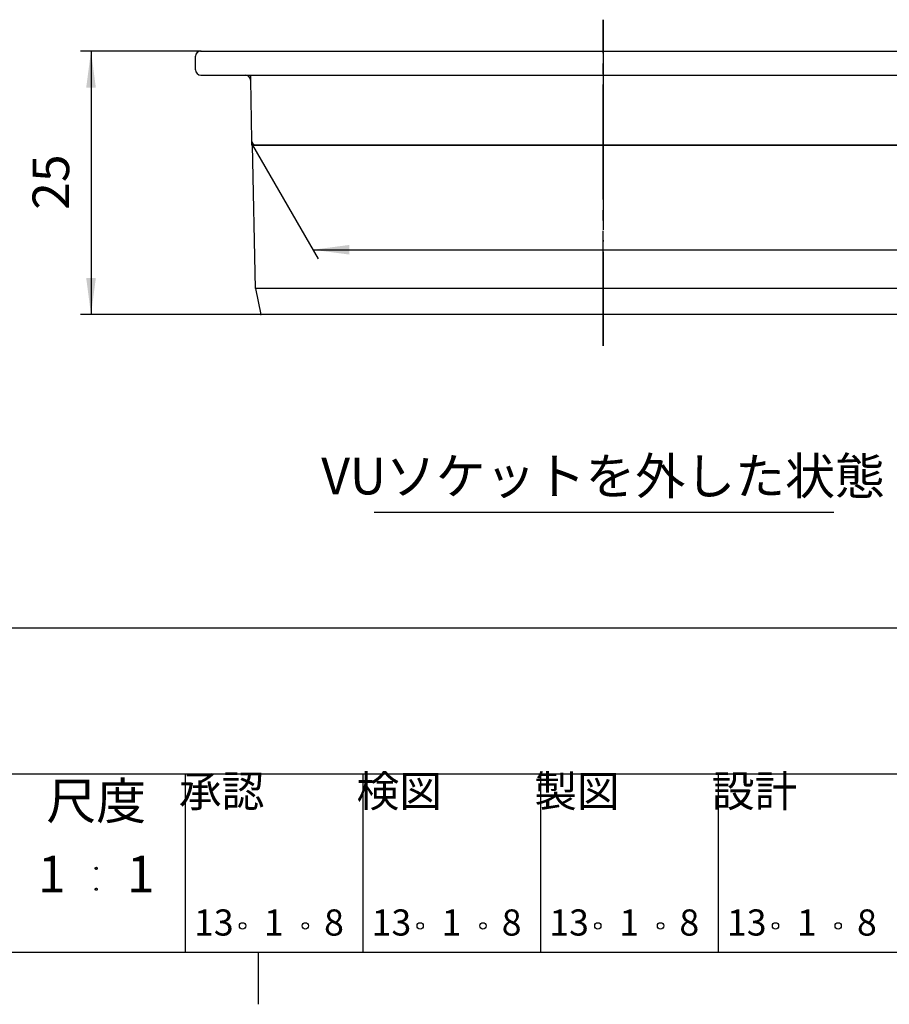
# Model space of a CAD drawing. Units: inches. Extents: x -5 to 215, y -5 to 302.
# Drawn here: x 82 to 165, y 5 to 99 of the extents above; entities that cross this region are included whole.
import ezdxf

# ---------------------------------------------------------------- set-up
doc = ezdxf.new("R2010")
doc.units = ezdxf.units.IN
for name, pattern in [('DASH_CENTER', [14, 11, -1, 1, -1]), ('DOT_CENTER', [14, 12, -1, 0, -1]), ('PHANTOM', [13, 10, -1, 0, -1, 0, -1])]:
    doc.linetypes.add(name, pattern=pattern)
doc.layers.add('1', color=7, linetype='Continuous')
doc.styles.add('CONVERTER_11', font='txt.shx', dxfattribs={"width": 0.9})
doc.dimstyles.new('ME10_DIM_10', dxfattribs={"dimtxt": 3.5, "dimasz": 3.5, "dimexe": 1, "dimexo": 0, "dimgap": 1, "dimtad": 1, "dimtih": 1, "dimtoh": 1, "dimzin": 12, "dimdsep": 46, "dimtxsty": 'CONVERTER_11', "dimsah": 1, "dimcen": 0.09, "dimclrd": 2, "dimclre": 2, "dimclrt": 7, "dimadec": 0, "dimazin": 0, "dimtfac": 1, "dimtdec": 4, "dimtix": 1, "dimtmove": 0, "dimatfit": 3, "dimfxl": 1, "dimtolj": 1, "dimtzin": 0, "dimarcsym": 0})
doc.dimstyles.new('ME10_DIM_11', dxfattribs={"dimtxt": 3.5, "dimasz": 3.5, "dimexe": 1, "dimexo": 0, "dimgap": 1, "dimtad": 1, "dimzin": 12, "dimdsep": 46, "dimtxsty": 'CONVERTER_11', "dimsah": 1, "dimcen": 0.09, "dimclrd": 2, "dimclre": 2, "dimclrt": 7, "dimadec": 0, "dimazin": 0, "dimtfac": 1, "dimtdec": 4, "dimtix": 1, "dimtmove": 0, "dimatfit": 3, "dimfxl": 1, "dimtolj": 1, "dimtzin": 0, "dimarcsym": 0})

# ---------------------------------------------------------------- blocks, each defined once
blk = doc.blocks.new('開示A4')
at = {"layer": '1', "color": 7, "linetype": 'Continuous'}
for p, q in [((25, 41), (200, 41)), ((200, 27), (25, 27)), ((25, 10), (105, 10)), ((105, 10), (200, 10))]:
    blk.add_line(p, q, dxfattribs=at)
at = {"layer": '1', "color": 2, "linetype": 'Continuous'}
for p, q in [((98, 27), (98, 10)), ((115, 27), (115, 10)), ((132, 27), (132, 10)), ((149, 27), (149, 10)), ((105, 10), (105, 5))]:
    blk.add_line(p, q, dxfattribs=at)
at = {"layer": '1', "color": 7, "linetype": 'DOT_CENTER'}
for centre in [(89.5, 18), (89.5, 16)]:
    blk.add_circle(centre, 0.1, dxfattribs=at)
at = {"layer": '1', "color": 7, "linetype": 'Continuous'}
for centre in [(103.5, 12.5), (109.5, 12.5), (120.5, 12.5), (126.5, 12.5), (137.5, 12.5), (143.5, 12.5), (154.5, 12.5), (160.5, 12.5)]:
    blk.add_circle(centre, 0.3, dxfattribs=at)
at = {"layer": '1', "color": 2, "attachment_point": 5, "style": 'CONVERTER_11'}
for s, insert, char_height in [('検図', (118.5, 25), 3), ('製図', (135.5, 25), 3), ('設計', (152.5, 25), 3), ('尺度', (89.5, 24), 3.5), ('承認', (101.5, 25), 3)]:
    blk.add_mtext(s, dxfattribs=dict(at, insert=insert, char_height=char_height))
blk = doc.blocks.new('開示A4枠')
at = {"layer": '1'}
blk.add_blockref('開示A4', (0, 0), dxfattribs=at)
blk = doc.blocks.new('*D7')
at = {"layer": '1', "color": 2, "linetype": 'Continuous'}
for p, q in [((104.45, 87.158), (110.724, 76.291)), ((171.55, 87.158), (177.824, 76.291)), ((110.224, 77.158), (189.514, 77.158))]:
    blk.add_line(p, q, dxfattribs=at)
at = {"layer": '1', "color": 2}
for points in [[(113.724, 77.618), (113.724, 76.697), (110.224, 77.158)], [(173.824, 76.697), (173.824, 77.618), (177.324, 77.158)]]:
    blk.add_solid(points, dxfattribs=at)
at = {"layer": '1', "color": 7, "insert": (181.765, 78.158), "char_height": 3.5, "attachment_point": 7, "rotation": 0.00028, "line_spacing_factor": 0.60024, "style": 'CONVERTER_11'}
blk.add_mtext('{\\Fgdt;n}67', dxfattribs=at)
blk = doc.blocks.new('*D8')
at = {"layer": '1', "color": 2, "linetype": 'Continuous'}
for p, q in [((99.5, 96.158), (88, 96.158)), ((89, 96.158), (89, 70.958)), ((105.25, 70.958), (88, 70.958))]:
    blk.add_line(p, q, dxfattribs=at)
at = {"layer": '1', "color": 2}
for points in [[(89.461, 92.658), (88.539, 92.658), (89, 96.158)], [(88.539, 74.458), (89.461, 74.458), (89, 70.958)]]:
    blk.add_solid(points, dxfattribs=at)
at = {"layer": '1', "color": 7, "insert": (88, 80.975), "char_height": 3.5, "attachment_point": 7, "rotation": 90, "line_spacing_factor": 0.60024, "style": 'CONVERTER_11'}
blk.add_mtext('25', dxfattribs=at)

msp = doc.modelspace()

# ---------------------------------------------------------------- linework, layer by layer
at = {"layer": '1', "color": 4, "linetype": 'PHANTOM'}
for p, q in [((138, 99.158), (138, 96.158)), ((138, 96.158), (138, 93.858)), ((138, 93.858), (138, 87.908)), ((138, 90.158), (138, 70.958)), ((138, 87.908), (138, 87.158)), ((138, 87.158), (138, 82.158)), ((138, 82.158), (138, 79.158)), ((138, 70.958), (138, 67.958))]:
    msp.add_line(p, q, dxfattribs=at)
at = {"layer": '1', "color": 2, "linetype": 'DASH_CENTER'}
msp.add_line((138, 67.958), (138, 99.158), dxfattribs=at)
at = {"layer": '1', "color": 7, "linetype": 'Continuous'}
for p, q in [((99.5, 96.158), (176.5, 96.158)), ((99, 94.358), (99, 95.658)), ((99.5, 93.858), (176.5, 93.858)), ((104.257, 93.365), (104.343, 87.65)), ((104.75, 73.458), (104.45, 87.158)), ((104.45, 87.158), (171.55, 87.158)), ((171.157, 87.158), (104.843, 87.158)), ((104.75, 73.458), (105.25, 70.958)), ((171.25, 73.458), (104.75, 73.458)), ((170.75, 70.958), (105.25, 70.958))]:
    msp.add_line(p, q, dxfattribs=at)
at = {"layer": '1', "color": 5, "linetype": 'PHANTOM'}
for p, q in [((103.757, 93.858), (104.25, 93.858)), ((104.25, 93.858), (104.257, 93.365)), ((104.343, 87.65), (104.35, 87.158)), ((104.843, 87.158), (104.35, 87.158))]:
    msp.add_line(p, q, dxfattribs=at)
at = {"layer": '1', "color": 2, "linetype": 'Continuous'}
msp.add_line((116.087, 52.058), (160.087, 52.058), dxfattribs=at)
at = {"layer": '1', "color": 7, "linetype": 'Continuous'}
for centre, start, end in [((99.5, 95.658), 90, 180), ((99.5, 94.358), 180, 270), ((103.757, 93.358), 0.8551, 90), ((104.843, 87.658), 180.8551, 270)]:
    msp.add_arc(centre, 0.5, start, end, dxfattribs=at)
at = {"layer": '1', "color": 7}
for p in [(99.5, 96.158), (104.45, 87.158), (105.25, 70.958)]:
    msp.add_point(p, dxfattribs=at)

# ---------------------------------------------------------------- block references
msp.add_blockref('開示A4枠', (0, 0))

# ---------------------------------------------------------------- texts
at = {"layer": '1', "color": 7, "attachment_point": 5, "style": 'CONVERTER_11'}
for s, insert, char_height in [('VUソケットを外した状態', (138, 55.058), 3.5), ('1', (85.25, 17), 3.5), ('1', (93.75, 17), 3.5), ('13', (100.75, 12.5), 2.5), ('1', (106.5, 12.5), 2.5), ('8', (112.25, 12.5), 2.5), ('13', (117.75, 12.5), 2.5), ('1', (123.5, 12.5), 2.5), ('8', (129.25, 12.5), 2.5), ('13', (134.75, 12.5), 2.5), ('1', (140.5, 12.5), 2.5), ('8', (146.25, 12.5), 2.5), ('13', (151.75, 12.5), 2.5), ('1', (157.5, 12.5), 2.5), ('8', (163.25, 12.5), 2.5)]:
    msp.add_mtext(s, dxfattribs=dict(at, insert=insert, char_height=char_height))

# ---------------------------------------------------------------- dimensions: what is measured, and where the dimension line sits
at = {"layer": '1'}
dim = msp.add_linear_dim(base=(89, 70.958), p1=(99.5, 96.158), p2=(105.25, 70.958), angle=90, text='25', dimstyle='ME10_DIM_11', dxfattribs=at)
dim.commit()
dim.dimension.update_dxf_attribs({"geometry": '*D8', "text_midpoint": (86.25, 83.558), "text_rotation": 90})
dim = msp.add_aligned_dim(p1=(104.45, 87.158), p2=(171.55, 87.158), distance=-10, text='\ue03167', dimstyle='ME10_DIM_10', dxfattribs=at)
dim.commit()
dim.dimension.update_dxf_attribs({"geometry": '*D7', "text_midpoint": (185.64, 79.908), "oblique_angle": 120, "text_rotation": 0.00014})

doc.saveas('drawing.dxf')
